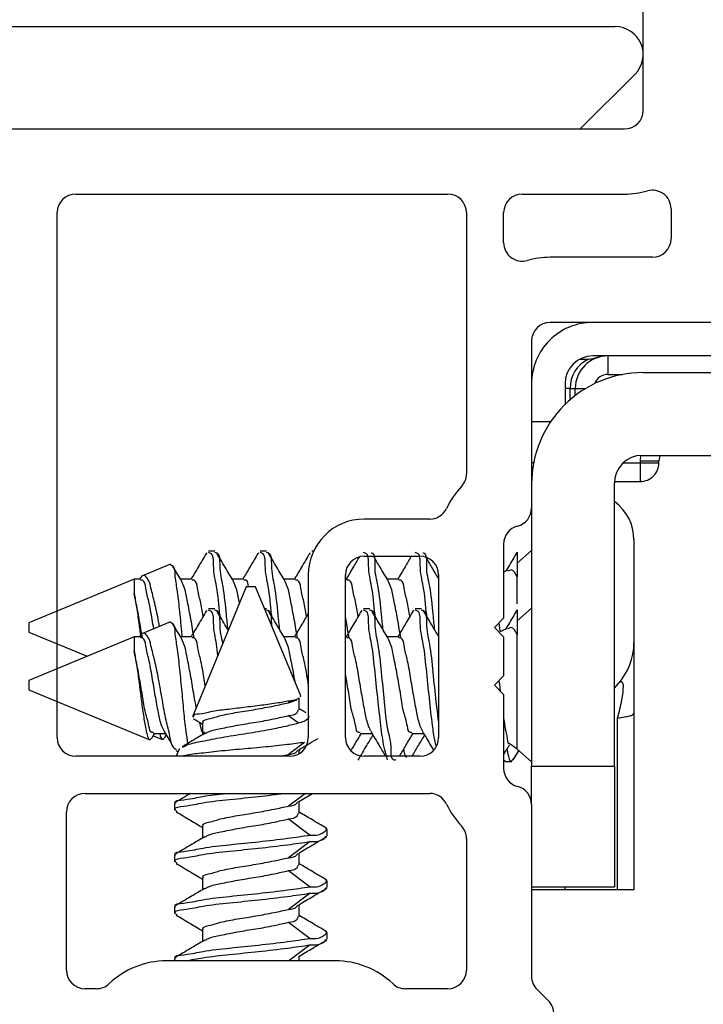
# Model space of a CAD drawing. Extents: x 55.2 to 77, y 12.6 to 32.1.
# Drawn here: x 62.3 to 63, y 24.5 to 25.5 of the extents above; entities that cross this region are included whole.
import ezdxf

# ---------------------------------------------------------------- set-up
doc = ezdxf.new("R2010")
doc.units = 0
doc.header["$LTSCALE"] = 0.3
doc.header["$MEASUREMENT"] = 0
doc.layers.get('0').update_dxf_attribs({"linetype": 'CONTINUOUS'})
doc.layers.add('PART', color=7, linetype='CONTINUOUS')

msp = doc.modelspace()

# ---------------------------------------------------------------- linework, layer by layer
for p, q in [((62.01931, 25.50375), (62.92431, 25.50375)), ((62.94552, 25.45253), (62.88673, 25.39374)), ((62.88648, 25.14637), (62.89535, 25.14637)), ((62.89535, 25.14637), (62.90185, 25.14715)), ((63.57831, 25.14975), (62.90031, 25.14975)), ((62.91631, 25.14975), (62.91631, 25.12975)), ((62.91631, 25.12975), (62.93222, 25.12975)), ((62.95401, 25.13174), (63.96431, 25.13174)), ((62.87031, 25.11974), (62.87031, 25.09761)), ((62.87571, 25.11475), (62.87031, 25.11475)), ((62.87571, 25.11475), (62.88131, 25.11475)), ((62.87571, 25.10259), (62.87571, 25.11475)), ((62.88131, 25.10714), (62.88131, 25.11475)), ((62.88131, 25.11475), (62.89252, 25.11475)), ((62.85461, 25.07875), (62.83431, 25.07875)), ((62.95131, 25.03675), (62.95192, 25.04251)), ((62.95331, 25.04275), (63.96431, 25.04275)), ((62.83431, 25.03511), (62.83655, 25.03511)), ((62.93291, 25.03474), (62.95131, 25.03474)), ((62.95131, 25.03474), (62.95131, 25.03675)), ((62.95131, 25.03675), (62.97131, 25.03675)), ((62.95131, 25.03474), (62.97131, 25.03474)), ((62.95131, 25.01475), (62.95131, 25.03474)), ((62.97131, 25.03474), (62.97131, 25.03675)), ((62.92331, 24.70874), (62.92331, 25.01274)), ((62.92353, 25.01475), (62.95131, 25.01475)), ((62.83431, 24.98611), (62.83431, 24.70874)), ((62.94441, 24.95196), (62.94441, 24.84147)), ((62.49379, 24.93974), (62.48684, 24.93974)), ((62.54934, 24.93974), (62.5424, 24.93974)), ((62.59999, 24.93974), (62.59795, 24.93974)), ((62.83431, 24.94038), (62.8187, 24.92682)), ((62.8187, 24.93866), (62.8187, 24.912)), ((62.44604, 24.92584), (62.41587, 24.91335)), ((62.407, 24.90967), (62.2937, 24.86274)), ((62.41393, 24.90967), (62.407, 24.90967)), ((62.407, 24.90967), (62.407, 24.89442)), ((62.46948, 24.90967), (62.45693, 24.90967)), ((62.52504, 24.90967), (62.51248, 24.90967)), ((62.58059, 24.90967), (62.56804, 24.90967)), ((62.63615, 24.90967), (62.63431, 24.90967)), ((62.6917, 24.90967), (62.67915, 24.90967)), ((62.8187, 24.88306), (62.8187, 24.912)), ((62.52758, 24.90125), (62.46978, 24.76171)), ((62.52944, 24.90125), (62.52758, 24.90125)), ((62.53758, 24.90125), (62.52944, 24.90125)), ((62.58612, 24.78406), (62.53758, 24.90125)), ((62.49379, 24.87774), (62.48684, 24.87774)), ((62.54934, 24.87774), (62.54731, 24.87774)), ((62.66045, 24.87774), (62.65351, 24.87774)), ((62.71601, 24.87774), (62.70907, 24.87774)), ((62.83431, 24.87838), (62.8187, 24.86482)), ((62.8187, 24.87666), (62.8187, 24.85)), ((62.2937, 24.86274), (62.2937, 24.85275)), ((62.44604, 24.86384), (62.41587, 24.85135)), ((62.79915, 24.86259), (62.8003, 24.85381)), ((62.2937, 24.85275), (62.35647, 24.82674)), ((62.8187, 24.72667), (62.8187, 24.85)), ((62.407, 24.84767), (62.2937, 24.80074)), ((62.41393, 24.84767), (62.407, 24.84767)), ((62.407, 24.84767), (62.407, 24.83242)), ((62.46948, 24.84767), (62.45693, 24.84767)), ((62.58059, 24.84767), (62.56804, 24.84767)), ((62.63615, 24.84767), (62.63431, 24.84767)), ((62.6917, 24.84767), (62.67915, 24.84767)), ((62.94441, 24.84147), (62.94441, 24.76539)), ((62.2937, 24.80074), (62.2937, 24.79074)), ((62.92685, 24.79668), (62.92331, 24.79285)), ((62.2937, 24.79074), (62.42376, 24.73688)), ((62.57299, 24.7768), (62.5818, 24.78)), ((62.57588, 24.77895), (62.57299, 24.7768)), ((62.58451, 24.76897), (62.58451, 24.78198)), ((62.58559, 24.78384), (62.58624, 24.78309)), ((62.94441, 24.76539), (62.94441, 24.57575)), ((62.48065, 24.75508), (62.48065, 24.74245)), ((62.57299, 24.76291), (62.58359, 24.75504)), ((62.92686, 24.57575), (62.92686, 24.76044)), ((62.42782, 24.74381), (62.44045, 24.74381)), ((62.65004, 24.74381), (62.66268, 24.74381)), ((62.70559, 24.74381), (62.71823, 24.74381)), ((62.42765, 24.74134), (62.43736, 24.73731)), ((62.43847, 24.73729), (62.43951, 24.73926)), ((62.59034, 24.73412), (62.57299, 24.72124)), ((62.45531, 24.72679), (62.45219, 24.71925)), ((62.45232, 24.72504), (62.45426, 24.72424)), ((62.45598, 24.72651), (62.45581, 24.72742)), ((62.58451, 24.72484), (62.58591, 24.72722)), ((62.58451, 24.72204), (62.58451, 24.72644)), ((62.81465, 24.71523), (62.82048, 24.72513)), ((62.8187, 24.72667), (62.83431, 24.71311)), ((62.5639, 24.71925), (62.57299, 24.72124)), ((62.80601, 24.71374), (62.81295, 24.71374)), ((62.83431, 24.66738), (62.83431, 24.70874)), ((62.83431, 24.70874), (62.92331, 24.70874)), ((62.92331, 24.70874), (62.92331, 24.57874)), ((62.59125, 24.67924), (62.57299, 24.66569)), ((62.58415, 24.67068), (62.59868, 24.67924)), ((62.58451, 24.65785), (62.58451, 24.67089)), ((62.45058, 24.66827), (62.45058, 24.66133)), ((62.57299, 24.6518), (62.59638, 24.63444)), ((62.48065, 24.64396), (62.48065, 24.63134)), ((62.61458, 24.63355), (62.61458, 24.64049)), ((62.59638, 24.62749), (62.57299, 24.61013)), ((62.61139, 24.63117), (62.61438, 24.63293)), ((62.45058, 24.61271), (62.45058, 24.60577)), ((62.58451, 24.6023), (62.58451, 24.61533)), ((62.57299, 24.59625), (62.59638, 24.57888)), ((62.48065, 24.58841), (62.48065, 24.57579)), ((62.61458, 24.57799), (62.61458, 24.58494)), ((62.61139, 24.57561), (62.61438, 24.57737)), ((62.83431, 24.57874), (62.92331, 24.57874)), ((62.87031, 24.57575), (62.83431, 24.57575)), ((62.87031, 24.57575), (62.87031, 24.57874)), ((62.87829, 24.57575), (62.87031, 24.57575)), ((62.92685, 24.57575), (62.87829, 24.57575)), ((62.94441, 24.57575), (62.92685, 24.57575)), ((62.59638, 24.57194), (62.57299, 24.55458)), ((62.45058, 24.55716), (62.45058, 24.55021)), ((62.58451, 24.54674), (62.58451, 24.55977)), ((62.48065, 24.53285), (62.48065, 24.52023)), ((62.57299, 24.54069), (62.59638, 24.52333)), ((62.61139, 24.52006), (62.61438, 24.52182)), ((62.61458, 24.52244), (62.61458, 24.52938)), ((62.59638, 24.51638), (62.57329, 24.49925)), ((62.45058, 24.5016), (62.45058, 24.49925)), ((62.58451, 24.49925), (62.58451, 24.50422))]:
    msp.add_line(p, q)
at = {"flags": 128}
for points in [[(62.97223, 25.04275), (62.97169, 25.04065), (62.97131, 25.03675)], [(62.80785, 24.91906), (62.80549, 24.91776), (62.80431, 24.91715)]]:
    msp.add_lwpolyline(points, dxfattribs=at)
for centre, radius, start, end in [((62.92431, 25.47375), 0.03, 315.00036, 89.99999), ((62.9002, 25.11985), 0.0659, 89.99915, 180.00136), ((62.90031, 25.11974), 0.03, 90.00409, 179.99927), ((62.91076, 25.11489), 0.03505, 116.08539, 180.23157), ((62.91631, 25.11474), 0.035, 90.00291, 179.99757), ((62.954, 25.01205), 0.1197, 89.99961, 180.00025), ((62.9163, 25.11475), 0.015, 89.99334, 159.59789), ((62.95331, 25.01274), 0.03, 90.00409, 179.99927), ((62.95131, 25.03474), 0.02, 269.997, 359.99796), ((62.8935, 24.95196), 0.0509, 0.00129, 54.16217), ((62.77309, 24.91712), 0.06939, 293.21313, 300.05493), ((62.87851, 24.84146), 0.06589, 317.18967, 0.00211), ((62.77298, 24.67408), 0.06969, 48.99729, 57.62397)]:
    msp.add_arc(centre, radius, start, end)
for points, knots in [([(62.9162, 25.14975), (62.91368, 25.1496), (62.9094, 25.14936), (62.90471, 25.14796), (62.90243, 25.14732), (62.90185, 25.14715)], [0, 0, 0, 0, 0.5155277, 0.8747755, 1, 1, 1, 1]), ([(62.48505, 24.9381), (62.482, 24.93288), (62.47645, 24.92338), (62.47081, 24.91393), (62.46827, 24.90967)], [0, 0, 0, 0, 0.54941865, 1, 1, 1, 1]), ([(62.49956, 24.86938), (62.49949, 24.87008), (62.49832, 24.88092), (62.49677, 24.90036), (62.49148, 24.91934), (62.49292, 24.93726), (62.48754, 24.93806), (62.48684, 24.93816)], [0, 0, 0, 0, 0.0294742, 0.45879883, 0.78001172, 0.97135933, 1, 1, 1, 1]), ([(62.50803, 24.85512), (62.50743, 24.86053), (62.50572, 24.87604), (62.5037, 24.90033), (62.49843, 24.91934), (62.49987, 24.93726), (62.49449, 24.93806), (62.49379, 24.93816)], [0, 0, 0, 0, 0.1919884, 0.5494211, 0.816846, 0.9761519, 1, 1, 1, 1]), ([(62.51395, 24.90723), (62.51087, 24.91236), (62.50467, 24.92268), (62.49856, 24.93306), (62.49549, 24.93827)], [0, 0, 0, 0, 0.49744887, 1, 1, 1, 1]), ([(62.54061, 24.9381), (62.53755, 24.93288), (62.532, 24.92338), (62.52637, 24.91393), (62.52383, 24.90967)], [0, 0, 0, 0, 0.54941865, 1, 1, 1, 1]), ([(62.55512, 24.86938), (62.55504, 24.87008), (62.55388, 24.88092), (62.55233, 24.90036), (62.54704, 24.91934), (62.54848, 24.93726), (62.5431, 24.93806), (62.5424, 24.93816)], [0, 0, 0, 0, 0.0294745, 0.4587972, 0.7800095, 0.9713554, 1, 1, 1, 1]), ([(62.56359, 24.85512), (62.56299, 24.86053), (62.56128, 24.87604), (62.55925, 24.90033), (62.55399, 24.91934), (62.55542, 24.93726), (62.55004, 24.93806), (62.54934, 24.93816)], [0, 0, 0, 0, 0.1919884, 0.5494211, 0.816846, 0.9761519, 1, 1, 1, 1]), ([(62.56951, 24.90723), (62.56642, 24.91236), (62.56022, 24.92268), (62.55412, 24.93306), (62.55105, 24.93827)], [0, 0, 0, 0, 0.4974509, 1, 1, 1, 1]), ([(62.59616, 24.9381), (62.59311, 24.93288), (62.58756, 24.92338), (62.58192, 24.91393), (62.57938, 24.90967)], [0, 0, 0, 0, 0.5494166, 1, 1, 1, 1]), ([(62.66623, 24.86938), (62.66615, 24.87008), (62.66499, 24.88092), (62.66344, 24.90036), (62.65815, 24.91934), (62.65959, 24.93726), (62.65421, 24.93806), (62.65351, 24.93816)], [0, 0, 0, 0, 0.0294745, 0.4587972, 0.7800095, 0.9713554, 1, 1, 1, 1]), ([(62.6747, 24.85512), (62.6741, 24.86053), (62.67237, 24.87602), (62.6705, 24.90047), (62.6648, 24.91902), (62.66685, 24.93686), (62.66227, 24.93778), (62.66217, 24.9378)], [0, 0, 0, 0, 0.1960111, 0.5609324, 0.8339601, 0.9966037, 1, 1, 1, 1]), ([(62.68062, 24.90723), (62.67753, 24.91236), (62.67213, 24.92134), (62.66682, 24.93037), (62.66454, 24.93424)], [0, 0, 0, 0, 0.5714837, 1, 1, 1, 1]), ([(62.70499, 24.93424), (62.70278, 24.93048), (62.69796, 24.92227), (62.69309, 24.9141), (62.69045, 24.90967)], [0, 0, 0, 0, 0.4590237, 1, 1, 1, 1]), ([(62.72178, 24.86938), (62.72171, 24.87008), (62.72054, 24.88091), (62.71899, 24.90036), (62.71371, 24.91934), (62.71514, 24.93726), (62.70977, 24.93806), (62.70907, 24.93816)], [0, 0, 0, 0, 0.0294749, 0.4587972, 0.7800087, 0.9713554, 1, 1, 1, 1]), ([(62.73025, 24.85512), (62.72965, 24.86053), (62.72793, 24.87603), (62.72605, 24.90047), (62.72037, 24.91903), (62.72239, 24.93689), (62.71776, 24.93779), (62.71764, 24.93782)], [0, 0, 0, 0, 0.1957435, 0.560272, 0.8330064, 0.995475, 1, 1, 1, 1]), ([(62.81864, 24.93856), (62.81558, 24.93334), (62.81166, 24.92665), (62.8077, 24.91999), (62.80683, 24.91852)], [0, 0, 0, 0, 0.7803577, 1, 1, 1, 1]), ([(62.44619, 24.92547), (62.44697, 24.92498), (62.45056, 24.9227), (62.45053, 24.91175), (62.45358, 24.89713), (62.45553, 24.87644), (62.45738, 24.85957), (62.4583, 24.84962), (62.45848, 24.84767)], [0, 0, 0, 0, 0.0339014, 0.1560627, 0.3575078, 0.6237804, 0.9264681, 1, 1, 1, 1]), ([(62.4584, 24.90723), (62.4553, 24.91236), (62.45188, 24.91803), (62.44852, 24.92374), (62.4482, 24.92428)], [0, 0, 0, 0, 0.9041751, 1, 1, 1, 1]), ([(62.64882, 24.93317), (62.64673, 24.9296), (62.64193, 24.92139), (62.63706, 24.91322), (62.63431, 24.90861)], [0, 0, 0, 0, 0.4352185, 1, 1, 1, 1]), ([(62.73431, 24.91034), (62.73179, 24.91453), (62.72728, 24.92205), (62.72282, 24.92961), (62.72085, 24.93296)], [0, 0, 0, 0, 0.5567404, 1, 1, 1, 1]), ([(62.43424, 24.85896), (62.43393, 24.86069), (62.43246, 24.86907), (62.42969, 24.88277), (62.42537, 24.89853), (62.42332, 24.90873), (62.41683, 24.91523), (62.41442, 24.91195), (62.41324, 24.91033)], [0, 0, 0, 0, 0.08313078, 0.40165188, 0.66420971, 0.84065746, 0.9216833, 1, 1, 1, 1]), ([(62.8187, 24.912), (62.81692, 24.91579), (62.81439, 24.92116), (62.80977, 24.91887), (62.80842, 24.9182)], [0, 0, 0, 0, 0.7068978, 1, 1, 1, 1]), ([(62.42811, 24.85642), (62.42755, 24.85974), (62.42591, 24.86948), (62.42336, 24.88467), (62.41958, 24.89702), (62.4185, 24.90843), (62.41463, 24.90863), (62.41393, 24.90867)], [0, 0, 0, 0, 0.1828435, 0.5354874, 0.8004265, 0.9637089, 1, 1, 1, 1]), ([(62.47148, 24.84633), (62.4704, 24.85305), (62.46829, 24.86622), (62.46456, 24.88403), (62.46241, 24.898), (62.45923, 24.90479), (62.45815, 24.90712)], [0, 0, 0, 0, 0.32681108, 0.64097225, 0.87699955, 1, 1, 1, 1]), ([(62.48134, 24.86978), (62.48041, 24.87523), (62.47865, 24.88564), (62.47513, 24.89702), (62.47406, 24.90843), (62.47019, 24.90863), (62.46948, 24.90867)], [0, 0, 0, 0, 0.3856035, 0.7360304, 0.9519989, 1, 1, 1, 1]), ([(62.52034, 24.88377), (62.52021, 24.88441), (62.51916, 24.88987), (62.51797, 24.89801), (62.51479, 24.90479), (62.5137, 24.90712)], [0, 0, 0, 0, 0.08058871, 0.68501599, 1, 1, 1, 1]), ([(62.53011, 24.90125), (62.5297, 24.90444), (62.52919, 24.90847), (62.52575, 24.90864), (62.52504, 24.90867)], [0, 0, 0, 0, 0.7943204, 1, 1, 1, 1]), ([(62.58259, 24.84633), (62.58151, 24.85305), (62.5794, 24.86622), (62.57567, 24.88403), (62.57352, 24.898), (62.57034, 24.90479), (62.56926, 24.90712)], [0, 0, 0, 0, 0.3268103, 0.6409723, 0.8769996, 1, 1, 1, 1]), ([(62.59245, 24.86978), (62.59153, 24.87523), (62.58976, 24.88564), (62.58625, 24.89702), (62.58517, 24.90843), (62.5813, 24.90863), (62.58059, 24.90867)], [0, 0, 0, 0, 0.385607, 0.7360358, 0.9520056, 1, 1, 1, 1]), ([(62.64801, 24.86978), (62.64708, 24.87523), (62.64532, 24.88564), (62.6418, 24.89702), (62.64073, 24.90843), (62.63685, 24.90863), (62.63615, 24.90867)], [0, 0, 0, 0, 0.385604, 0.7360328, 0.9519989, 1, 1, 1, 1]), ([(62.6937, 24.84633), (62.69263, 24.85305), (62.69051, 24.86622), (62.68678, 24.88403), (62.68463, 24.898), (62.68145, 24.90479), (62.68037, 24.90712)], [0, 0, 0, 0, 0.3268107, 0.6409716, 0.8769997, 1, 1, 1, 1]), ([(62.70356, 24.86981), (62.70263, 24.87525), (62.70087, 24.88565), (62.69736, 24.89702), (62.69628, 24.90843), (62.69241, 24.90863), (62.6917, 24.90867)], [0, 0, 0, 0, 0.3851495, 0.7358375, 0.9519634, 1, 1, 1, 1]), ([(62.407, 24.89442), (62.40788, 24.88945), (62.40977, 24.87877), (62.41201, 24.86319), (62.41333, 24.8526), (62.41393, 24.84774)], [0, 0, 0, 0, 0.3213309, 0.689025, 1, 1, 1, 1]), ([(62.41593, 24.84633), (62.41482, 24.85304), (62.41265, 24.86619), (62.40963, 24.88222), (62.40763, 24.89152), (62.407, 24.89442)], [0, 0, 0, 0, 0.4168707, 0.8176055, 1, 1, 1, 1]), ([(62.48505, 24.8761), (62.482, 24.87088), (62.47645, 24.86138), (62.47081, 24.85193), (62.46827, 24.84767)], [0, 0, 0, 0, 0.5494463, 1, 1, 1, 1]), ([(62.49713, 24.82774), (62.49671, 24.83187), (62.49551, 24.84375), (62.49145, 24.8573), (62.49292, 24.87526), (62.48754, 24.87606), (62.48684, 24.87616)], [0, 0, 0, 0, 0.2405539, 0.6912992, 0.9598097, 1, 1, 1, 1]), ([(62.50249, 24.84069), (62.50098, 24.84722), (62.49852, 24.85779), (62.49986, 24.87526), (62.49449, 24.87606), (62.49379, 24.87616)], [0, 0, 0, 0, 0.5847441, 0.9459305, 1, 1, 1, 1]), ([(62.50829, 24.85468), (62.5071, 24.85667), (62.5028, 24.86384), (62.49856, 24.87106), (62.49549, 24.87628)], [0, 0, 0, 0, 0.2768305, 1, 1, 1, 1]), ([(62.55562, 24.85769), (62.55534, 24.85924), (62.55427, 24.86507), (62.55544, 24.87529), (62.55004, 24.87606), (62.54934, 24.87616)], [0, 0, 0, 0, 0.2387109, 0.9008743, 1, 1, 1, 1]), ([(62.56951, 24.84522), (62.56642, 24.85036), (62.56022, 24.86068), (62.55412, 24.87106), (62.55105, 24.87628)], [0, 0, 0, 0, 0.4974789, 1, 1, 1, 1]), ([(62.59431, 24.87294), (62.59187, 24.86878), (62.58693, 24.86033), (62.58192, 24.85193), (62.57938, 24.84767)], [0, 0, 0, 0, 0.4931339, 1, 1, 1, 1]), ([(62.65172, 24.8761), (62.64867, 24.87088), (62.64291, 24.86103), (62.63706, 24.85122), (62.63431, 24.84661)], [0, 0, 0, 0, 0.5295573, 1, 1, 1, 1]), ([(62.67955, 24.71555), (62.67845, 24.7191), (62.67511, 24.72989), (62.67249, 24.75084), (62.66926, 24.77867), (62.66595, 24.80875), (62.66341, 24.83831), (62.65815, 24.85735), (62.65959, 24.87526), (62.65421, 24.87606), (62.65351, 24.87616)], [0, 0, 0, 0, 0.0676958, 0.2061047, 0.3841261, 0.578516, 0.7649641, 0.9044616, 0.9875601, 1, 1, 1, 1]), ([(62.68823, 24.71533), (62.68768, 24.71518), (62.68314, 24.71393), (62.68421, 24.73332), (62.67849, 24.74924), (62.67651, 24.77919), (62.67281, 24.80861), (62.67037, 24.83834), (62.6651, 24.85734), (62.66653, 24.87526), (62.66115, 24.87606), (62.66045, 24.87616)], [0, 0, 0, 0, 0.0096813, 0.0799506, 0.2165404, 0.3922221, 0.5840571, 0.7680547, 0.9057185, 0.9877253, 1, 1, 1, 1]), ([(62.68062, 24.84522), (62.67753, 24.85036), (62.67133, 24.86068), (62.66523, 24.87106), (62.66216, 24.87628)], [0, 0, 0, 0, 0.4974789, 1, 1, 1, 1]), ([(62.70746, 24.87644), (62.70443, 24.87127), (62.69879, 24.86167), (62.69309, 24.8521), (62.69045, 24.84767)], [0, 0, 0, 0, 0.53786075, 1, 1, 1, 1]), ([(62.73128, 24.73076), (62.73025, 24.73672), (62.72755, 24.75228), (62.72493, 24.77869), (62.72147, 24.80874), (62.71897, 24.83831), (62.71371, 24.85735), (62.71514, 24.87526), (62.70977, 24.87606), (62.70907, 24.87616)], [0, 0, 0, 0, 0.1221964, 0.3190331, 0.5339685, 0.7401225, 0.8943635, 0.9862453, 1, 1, 1, 1]), ([(62.73431, 24.75712), (62.73349, 24.764), (62.73143, 24.78147), (62.72845, 24.80875), (62.72591, 24.83831), (62.72065, 24.85735), (62.72209, 24.87526), (62.71671, 24.87606), (62.71601, 24.87616)], [0, 0, 0, 0, 0.1700995, 0.4320436, 0.6832861, 0.8712618, 0.9832393, 1, 1, 1, 1]), ([(62.73431, 24.84834), (62.73179, 24.85253), (62.72619, 24.86187), (62.72067, 24.87126), (62.71762, 24.87643)], [0, 0, 0, 0, 0.44843371, 1, 1, 1, 1]), ([(62.81864, 24.87656), (62.81558, 24.87134), (62.81166, 24.86465), (62.8077, 24.85799), (62.80683, 24.85652)], [0, 0, 0, 0, 0.7803577, 1, 1, 1, 1]), ([(62.44619, 24.86348), (62.44697, 24.86298), (62.45056, 24.8607), (62.45054, 24.84975), (62.45358, 24.83513), (62.45554, 24.81444), (62.45801, 24.79159), (62.46002, 24.76842), (62.46211, 24.74886), (62.46389, 24.73732), (62.46457, 24.7329)], [0, 0, 0, 0, 0.0203463, 0.0936252, 0.2144627, 0.3741696, 0.5557554, 0.7360934, 0.8991112, 1, 1, 1, 1]), ([(62.4584, 24.84522), (62.45531, 24.85036), (62.45189, 24.85603), (62.44852, 24.86174), (62.4482, 24.86228)], [0, 0, 0, 0, 0.9042767, 1, 1, 1, 1]), ([(62.63815, 24.84633), (62.63708, 24.85305), (62.63589, 24.86055), (62.63446, 24.86801), (62.63431, 24.86879)], [0, 0, 0, 0, 0.8950409, 1, 1, 1, 1]), ([(62.45259, 24.72569), (62.45149, 24.72664), (62.44715, 24.73039), (62.44547, 24.74276), (62.44074, 24.75913), (62.4373, 24.7799), (62.43357, 24.80124), (62.4297, 24.82078), (62.42536, 24.83652), (62.42332, 24.84674), (62.41683, 24.85323), (62.41442, 24.84995), (62.41324, 24.84833)], [0, 0, 0, 0, 0.0311167, 0.1229233, 0.252612, 0.4099268, 0.5776294, 0.7243759, 0.8453092, 0.9266074, 0.9639227, 1, 1, 1, 1]), ([(62.8187, 24.85), (62.81692, 24.85379), (62.81439, 24.85916), (62.80977, 24.85687), (62.80842, 24.8562)], [0, 0, 0, 0, 0.7068962, 1, 1, 1, 1]), ([(62.43951, 24.74596), (62.43858, 24.74787), (62.4355, 24.75417), (62.43292, 24.76728), (62.42965, 24.7849), (62.4265, 24.80403), (62.42336, 24.82266), (62.41958, 24.83502), (62.4185, 24.84643), (62.41463, 24.84663), (62.41393, 24.84667)], [0, 0, 0, 0, 0.0599945, 0.1990777, 0.3763275, 0.5695624, 0.7553178, 0.8948746, 0.9808837, 1, 1, 1, 1]), ([(62.47384, 24.77152), (62.47304, 24.77579), (62.47096, 24.78673), (62.46833, 24.80423), (62.46455, 24.82203), (62.46241, 24.836), (62.45923, 24.84279), (62.45815, 24.84512)], [0, 0, 0, 0, 0.17268, 0.4430573, 0.7029691, 0.8982393, 1, 1, 1, 1]), ([(62.48357, 24.795), (62.48304, 24.79813), (62.48143, 24.80768), (62.47892, 24.82267), (62.47514, 24.83502), (62.47406, 24.84643), (62.47019, 24.84663), (62.46948, 24.84667)], [0, 0, 0, 0, 0.1740746, 0.53050272, 0.79828492, 0.96331951, 1, 1, 1, 1]), ([(62.58025, 24.79824), (62.5799, 24.80031), (62.5785, 24.80883), (62.57565, 24.82202), (62.57352, 24.836), (62.57034, 24.84279), (62.56926, 24.84512)], [0, 0, 0, 0, 0.1302781, 0.5361571, 0.8410906, 1, 1, 1, 1]), ([(62.59431, 24.79722), (62.5939, 24.79962), (62.59241, 24.80843), (62.59003, 24.82267), (62.58625, 24.83502), (62.58517, 24.84643), (62.5813, 24.84663), (62.58059, 24.84667)], [0, 0, 0, 0, 0.1387847, 0.5104452, 0.7896705, 0.9617575, 1, 1, 1, 1]), ([(62.66158, 24.7463), (62.66071, 24.74809), (62.65769, 24.75429), (62.65515, 24.76728), (62.65187, 24.7849), (62.64873, 24.80403), (62.64558, 24.82266), (62.64181, 24.83502), (62.64073, 24.84643), (62.63685, 24.84663), (62.63615, 24.84667)], [0, 0, 0, 0, 0.0567019, 0.196273, 0.3741433, 0.5680551, 0.7544611, 0.8945074, 0.9808167, 1, 1, 1, 1]), ([(62.70559, 24.74482), (62.70504, 24.7447), (62.70177, 24.74398), (62.70057, 24.75565), (62.69635, 24.76644), (62.69365, 24.78513), (62.6905, 24.80416), (62.68678, 24.82204), (62.68463, 24.836), (62.68145, 24.84279), (62.68037, 24.84512)], [0, 0, 0, 0, 0.015127, 0.0894838, 0.2290127, 0.4068306, 0.6006847, 0.7870353, 0.92704, 1, 1, 1, 1]), ([(62.71726, 24.74602), (62.71634, 24.7479), (62.71328, 24.75419), (62.7107, 24.76728), (62.70742, 24.7849), (62.70428, 24.80403), (62.70114, 24.82266), (62.69736, 24.83502), (62.69628, 24.84643), (62.69241, 24.84663), (62.6917, 24.84667)], [0, 0, 0, 0, 0.0594456, 0.1986101, 0.3759635, 0.5693114, 0.7551753, 0.8948142, 0.9808725, 1, 1, 1, 1]), ([(62.407, 24.83242), (62.40788, 24.82744), (62.40977, 24.81677), (62.41218, 24.80004), (62.41433, 24.78253), (62.41641, 24.76624), (62.41899, 24.75151), (62.42051, 24.74378), (62.42325, 24.73542), (62.42507, 24.73785), (62.42576, 24.73876)], [0, 0, 0, 0, 0.1515403, 0.3249225, 0.5070078, 0.677633, 0.8265491, 0.9274736, 0.9727758, 1, 1, 1, 1]), ([(62.42782, 24.74482), (62.42726, 24.7447), (62.42399, 24.74398), (62.4228, 24.75565), (62.41857, 24.76644), (62.41589, 24.78513), (62.41264, 24.80413), (62.40964, 24.82023), (62.40763, 24.82952), (62.407, 24.83242)], [0, 0, 0, 0, 0.01735036, 0.10263638, 0.2626736, 0.46662758, 0.68897492, 0.90271583, 1, 1, 1, 1]), ([(62.65004, 24.74482), (62.64949, 24.7447), (62.64622, 24.74398), (62.64502, 24.75565), (62.64079, 24.76643), (62.63809, 24.78514), (62.63589, 24.79854), (62.63446, 24.80601), (62.63431, 24.80679)], [0, 0, 0, 0, 0.0242637, 0.1435342, 0.367339, 0.6525587, 0.9635014, 1, 1, 1, 1]), ([(62.79915, 24.80059), (62.79955, 24.79764), (62.80006, 24.79394), (62.80048, 24.79023), (62.80057, 24.78948)], [0, 0, 0, 0, 0.7989267, 1, 1, 1, 1]), ([(62.92686, 24.76044), (62.92849, 24.76689), (62.93076, 24.77591), (62.93268, 24.78709), (62.93301, 24.79303), (62.93306, 24.79702), (62.93055, 24.80047), (62.92839, 24.79826), (62.92685, 24.79668)], [0, 0, 0, 0, 0.44494321, 0.62271214, 0.75742786, 0.84287404, 0.88876, 1, 1, 1, 1]), ([(62.57588, 24.77895), (62.5712, 24.77811), (62.56069, 24.77622), (62.54372, 24.77385), (62.52508, 24.77169), (62.50705, 24.76943), (62.48996, 24.76758), (62.48037, 24.76422), (62.4701, 24.76435), (62.47042, 24.76171), (62.47045, 24.76143)], [0, 0, 0, 0, 0.1324095, 0.2971494, 0.477453, 0.6523554, 0.8116795, 0.9291932, 0.9923841, 1, 1, 1, 1]), ([(62.48147, 24.75508), (62.48127, 24.75542), (62.47982, 24.75785), (62.4911, 24.76008), (62.50053, 24.76351), (62.51891, 24.76667), (62.53779, 24.76964), (62.55621, 24.773), (62.56786, 24.77564), (62.57299, 24.7768)], [0, 0, 0, 0, 0.0118339, 0.0822751, 0.223824, 0.4168758, 0.6258023, 0.8350917, 1, 1, 1, 1]), ([(62.58382, 24.78154), (62.58333, 24.78121), (62.581, 24.77962), (62.57814, 24.77924), (62.57588, 24.77895)], [0, 0, 0, 0, 0.2094479, 1, 1, 1, 1]), ([(62.57299, 24.76291), (62.57674, 24.76334), (62.58161, 24.76389), (62.58329, 24.76802), (62.58368, 24.76897)], [0, 0, 0, 0, 0.7700925, 1, 1, 1, 1]), ([(62.59148, 24.76608), (62.59083, 24.76647), (62.5885, 24.76785), (62.58618, 24.76924), (62.58451, 24.77024)], [0, 0, 0, 0, 0.2800756, 1, 1, 1, 1]), ([(62.92686, 24.76044), (62.92937, 24.76074), (62.93377, 24.76128), (62.93911, 24.76259), (62.94298, 24.7634), (62.94405, 24.7649), (62.94441, 24.76539)], [0, 0, 0, 0, 0.40530559, 0.7092821, 0.90468135, 1, 1, 1, 1]), ([(62.45908, 24.72899), (62.46069, 24.72982), (62.46728, 24.73318), (62.48181, 24.73557), (62.50218, 24.73999), (62.52554, 24.74337), (62.54851, 24.74723), (62.56791, 24.75102), (62.57909, 24.75389), (62.58359, 24.75504)], [0, 0, 0, 0, 0.0424605, 0.173637, 0.3418488, 0.535043, 0.7283409, 0.8905382, 1, 1, 1, 1]), ([(62.47099, 24.7595), (62.47111, 24.75942), (62.47434, 24.75751), (62.47756, 24.75557), (62.48065, 24.75371)], [0, 0, 0, 0, 0.038446, 1, 1, 1, 1]), ([(62.48337, 24.74482), (62.48282, 24.7447), (62.47955, 24.74396), (62.47895, 24.75086), (62.47791, 24.75438), (62.47756, 24.75556)], [0, 0, 0, 0, 0.1189247, 0.7036168, 1, 1, 1, 1]), ([(62.48367, 24.74369), (62.48473, 24.7443), (62.48971, 24.7472), (62.50168, 24.74922), (62.51853, 24.75291), (62.53789, 24.75572), (62.55619, 24.75911), (62.56785, 24.76175), (62.57299, 24.76291)], [0, 0, 0, 0, 0.03998157, 0.18805377, 0.39000728, 0.60856217, 0.82749188, 1, 1, 1, 1]), ([(62.58359, 24.75504), (62.58622, 24.75561), (62.59027, 24.75648), (62.59622, 24.76158), (62.59464, 24.76284), (62.59443, 24.763)], [0, 0, 0, 0, 0.6162152, 0.9491137, 1, 1, 1, 1]), ([(62.80431, 24.75988), (62.80484, 24.75581), (62.8059, 24.74777), (62.80773, 24.74215), (62.80906, 24.73177), (62.81034, 24.73295), (62.81035, 24.73296)], [0, 0, 0, 0, 0.4126625, 0.8140668, 0.9984978, 1, 1, 1, 1]), ([(62.42601, 24.7386), (62.42626, 24.739), (62.42729, 24.74075), (62.42834, 24.74248), (62.42915, 24.74381)], [0, 0, 0, 0, 0.2322745, 1, 1, 1, 1]), ([(62.43477, 24.74381), (62.43494, 24.742), (62.43516, 24.73954), (62.43711, 24.73827), (62.43762, 24.73794)], [0, 0, 0, 0, 0.7379837, 1, 1, 1, 1]), ([(62.43934, 24.74569), (62.44214, 24.741), (62.44567, 24.73508), (62.44917, 24.72914), (62.44989, 24.7279)], [0, 0, 0, 0, 0.7918438, 1, 1, 1, 1]), ([(62.48301, 24.74386), (62.47791, 24.74081), (62.46985, 24.73599), (62.46175, 24.73124), (62.45878, 24.7295)], [0, 0, 0, 0, 0.6338009, 1, 1, 1, 1]), ([(62.64041, 24.72542), (62.64147, 24.72723), (62.6451, 24.73338), (62.64878, 24.7395), (62.65137, 24.74381)], [0, 0, 0, 0, 0.2943282, 1, 1, 1, 1]), ([(62.66143, 24.74592), (62.66445, 24.74085), (62.66975, 24.73198), (62.67498, 24.72306), (62.67722, 24.71925)], [0, 0, 0, 0, 0.5715681, 1, 1, 1, 1]), ([(62.69232, 24.71925), (62.69459, 24.72312), (62.69943, 24.73133), (62.70433, 24.7395), (62.70693, 24.74381)], [0, 0, 0, 0, 0.4713184, 1, 1, 1, 1]), ([(62.7171, 24.74572), (62.72013, 24.74065), (62.72406, 24.73405), (62.72796, 24.72743), (62.72885, 24.7259)], [0, 0, 0, 0, 0.7694147, 1, 1, 1, 1]), ([(62.43987, 24.73905), (62.43999, 24.73926), (62.44056, 24.74022), (62.44114, 24.74117), (62.44158, 24.74191)], [0, 0, 0, 0, 0.2197627, 1, 1, 1, 1]), ([(62.59034, 24.73412), (62.58416, 24.73329), (62.57025, 24.73144), (62.54781, 24.72909), (62.52331, 24.72683), (62.49917, 24.72486), (62.4783, 24.72215), (62.46488, 24.72101), (62.45912, 24.71939), (62.45859, 24.71925)], [0, 0, 0, 0, 0.1408213, 0.31748964, 0.51038531, 0.69739334, 0.86488698, 0.98747671, 1, 1, 1, 1]), ([(62.58415, 24.72623), (62.58791, 24.72845), (62.59478, 24.73251), (62.60166, 24.73657), (62.60478, 24.73841)], [0, 0, 0, 0, 0.5465327, 1, 1, 1, 1]), ([(62.64786, 24.71503), (62.65092, 24.72024), (62.65621, 24.72922), (62.66156, 24.73815), (62.66382, 24.74191)], [0, 0, 0, 0, 0.57981014, 1, 1, 1, 1]), ([(62.7059, 24.71925), (62.70814, 24.72305), (62.7126, 24.73062), (62.71712, 24.73815), (62.71937, 24.7419)], [0, 0, 0, 0, 0.5019812, 1, 1, 1, 1]), ([(62.57299, 24.72124), (62.5768, 24.7216), (62.58132, 24.72203), (62.58293, 24.72572), (62.58318, 24.7263)], [0, 0, 0, 0, 0.8429516, 1, 1, 1, 1]), ([(62.6997, 24.71775), (62.6991, 24.71903), (62.69768, 24.72202), (62.69727, 24.72532), (62.69703, 24.72722)], [0, 0, 0, 0, 0.4243501, 1, 1, 1, 1]), ([(62.80431, 24.72074), (62.80565, 24.72302), (62.80771, 24.72653), (62.8098, 24.73003), (62.81052, 24.73124)], [0, 0, 0, 0, 0.6527321, 1, 1, 1, 1]), ([(62.81471, 24.71676), (62.81391, 24.71545), (62.81131, 24.71114), (62.80922, 24.7213), (62.8085, 24.72525), (62.80822, 24.72676)], [0, 0, 0, 0, 0.2122319, 0.6979244, 1, 1, 1, 1]), ([(62.80601, 24.71454), (62.80583, 24.71427), (62.805, 24.71302), (62.80463, 24.71506), (62.80433, 24.71665)], [0, 0, 0, 0, 0.2174407, 1, 1, 1, 1]), ([(62.45188, 24.66827), (62.45157, 24.66862), (62.4489, 24.67164), (62.46833, 24.67284), (62.48077, 24.67674), (62.49721, 24.67836), (62.50621, 24.67924)], [0, 0, 0, 0, 0.02244675, 0.19451275, 0.55920212, 1, 1, 1, 1]), ([(62.45332, 24.65951), (62.45231, 24.66053), (62.44851, 24.66433), (62.4675, 24.66613), (62.48196, 24.66989), (62.51109, 24.6729), (62.53963, 24.67573), (62.55929, 24.67812), (62.56854, 24.67924)], [0, 0, 0, 0, 0.0294494, 0.1101707, 0.2812541, 0.5169274, 0.7728415, 1, 1, 1, 1]), ([(62.4678, 24.67924), (62.46776, 24.67922), (62.46255, 24.67612), (62.45731, 24.67305), (62.45212, 24.67002)], [0, 0, 0, 0, 0.0080668, 1, 1, 1, 1]), ([(62.57299, 24.66569), (62.5768, 24.66605), (62.58132, 24.66647), (62.58293, 24.67016), (62.58318, 24.67074)], [0, 0, 0, 0, 0.8429504, 1, 1, 1, 1]), ([(62.45214, 24.65953), (62.45727, 24.65651), (62.46679, 24.6509), (62.47628, 24.64522), (62.48065, 24.6426)], [0, 0, 0, 0, 0.5387987, 1, 1, 1, 1]), ([(62.48147, 24.64396), (62.48127, 24.64431), (62.47982, 24.64674), (62.4911, 24.64897), (62.50053, 24.6524), (62.51891, 24.65556), (62.53779, 24.65853), (62.55621, 24.66189), (62.56786, 24.66453), (62.57299, 24.66569)], [0, 0, 0, 0, 0.0118339, 0.0822751, 0.223824, 0.4168758, 0.6258023, 0.8350917, 1, 1, 1, 1]), ([(62.61338, 24.64204), (62.60824, 24.64506), (62.59859, 24.65073), (62.58899, 24.65646), (62.58451, 24.65913)], [0, 0, 0, 0, 0.5337519, 1, 1, 1, 1]), ([(62.48367, 24.63257), (62.48473, 24.63319), (62.48971, 24.63609), (62.50168, 24.63811), (62.51853, 24.6418), (62.53789, 24.64461), (62.55619, 24.648), (62.56785, 24.65064), (62.57299, 24.6518)], [0, 0, 0, 0, 0.03998157, 0.18805377, 0.39000728, 0.60856217, 0.82749188, 1, 1, 1, 1]), ([(62.57299, 24.6518), (62.57674, 24.65222), (62.58161, 24.65278), (62.58329, 24.65691), (62.58368, 24.65785)], [0, 0, 0, 0, 0.7700925, 1, 1, 1, 1]), ([(62.59638, 24.63444), (62.60085, 24.63409), (62.6067, 24.63364), (62.61558, 24.64135), (62.61317, 24.6419), (62.61255, 24.64203)], [0, 0, 0, 0, 0.7068387, 0.9249861, 1, 1, 1, 1]), ([(62.45188, 24.61271), (62.45157, 24.61306), (62.4489, 24.61609), (62.46833, 24.61729), (62.48156, 24.62139), (62.51123, 24.62424), (62.54072, 24.6273), (62.56985, 24.63062), (62.58828, 24.63327), (62.59638, 24.63444)], [0, 0, 0, 0, 0.0087117, 0.0753962, 0.2167295, 0.411419, 0.6228333, 0.8341427, 1, 1, 1, 1]), ([(62.45332, 24.60395), (62.45231, 24.60497), (62.44851, 24.60878), (62.4675, 24.61057), (62.48196, 24.61434), (62.5111, 24.61733), (62.54075, 24.62034), (62.56984, 24.62368), (62.58828, 24.62633), (62.59638, 24.62749)], [0, 0, 0, 0, 0.0239544, 0.0896087, 0.2287721, 0.4204689, 0.6286333, 0.8366944, 1, 1, 1, 1]), ([(62.48301, 24.63275), (62.4779, 24.6297), (62.46763, 24.62356), (62.45731, 24.61751), (62.45212, 24.61446)], [0, 0, 0, 0, 0.4972505, 1, 1, 1, 1]), ([(62.58415, 24.61512), (62.58919, 24.61809), (62.59805, 24.62332), (62.60692, 24.62854), (62.61076, 24.6308)], [0, 0, 0, 0, 0.5677294, 1, 1, 1, 1]), ([(62.59638, 24.62749), (62.60204, 24.62747), (62.60897, 24.62743), (62.61261, 24.6326), (62.61327, 24.63355)], [0, 0, 0, 0, 0.8173637, 1, 1, 1, 1]), ([(62.48147, 24.58841), (62.48127, 24.58876), (62.47982, 24.59118), (62.4911, 24.59341), (62.50053, 24.59684), (62.51891, 24.6), (62.53779, 24.60298), (62.55621, 24.60633), (62.56786, 24.60897), (62.57299, 24.61013)], [0, 0, 0, 0, 0.0118123, 0.0822549, 0.2238132, 0.416869, 0.6257998, 0.8350935, 1, 1, 1, 1]), ([(62.57299, 24.61013), (62.5768, 24.61049), (62.58132, 24.61092), (62.58293, 24.61461), (62.58318, 24.61519)], [0, 0, 0, 0, 0.842961, 1, 1, 1, 1]), ([(62.45214, 24.60398), (62.45727, 24.60096), (62.4668, 24.59535), (62.47628, 24.58966), (62.48065, 24.58704)], [0, 0, 0, 0, 0.5387791, 1, 1, 1, 1]), ([(62.48367, 24.57702), (62.48473, 24.57763), (62.4897, 24.58053), (62.50168, 24.58255), (62.51853, 24.58624), (62.53789, 24.58905), (62.55619, 24.59245), (62.56785, 24.59508), (62.57299, 24.59625)], [0, 0, 0, 0, 0.0399934, 0.1880638, 0.3900099, 0.6085622, 0.827494, 1, 1, 1, 1]), ([(62.57299, 24.59625), (62.57674, 24.59667), (62.58161, 24.59722), (62.58329, 24.60135), (62.58368, 24.6023)], [0, 0, 0, 0, 0.7700783, 1, 1, 1, 1]), ([(62.61338, 24.58648), (62.60824, 24.58951), (62.59859, 24.59517), (62.58899, 24.60091), (62.58451, 24.60358)], [0, 0, 0, 0, 0.5337328, 1, 1, 1, 1]), ([(62.59638, 24.57888), (62.60085, 24.57854), (62.6067, 24.57809), (62.61558, 24.5858), (62.61317, 24.58634), (62.61255, 24.58648)], [0, 0, 0, 0, 0.7068458, 0.9249879, 1, 1, 1, 1]), ([(62.45188, 24.55716), (62.45157, 24.55751), (62.4489, 24.56053), (62.46833, 24.56173), (62.48155, 24.56584), (62.51123, 24.56868), (62.54072, 24.57174), (62.56985, 24.57507), (62.58828, 24.57772), (62.59638, 24.57888)], [0, 0, 0, 0, 0.00869938, 0.07538466, 0.21672237, 0.41141422, 0.622831, 0.83414294, 1, 1, 1, 1]), ([(62.48301, 24.57719), (62.4779, 24.57414), (62.46763, 24.568), (62.45731, 24.56195), (62.45212, 24.55891)], [0, 0, 0, 0, 0.4972505, 1, 1, 1, 1]), ([(62.58415, 24.55957), (62.58919, 24.56254), (62.59805, 24.56777), (62.60692, 24.57298), (62.61076, 24.57524)], [0, 0, 0, 0, 0.56775133, 1, 1, 1, 1]), ([(62.59638, 24.57194), (62.60204, 24.57191), (62.60897, 24.57188), (62.61261, 24.57705), (62.61327, 24.57799)], [0, 0, 0, 0, 0.8173637, 1, 1, 1, 1]), ([(62.45332, 24.5484), (62.45231, 24.54942), (62.44851, 24.55322), (62.4675, 24.55502), (62.48196, 24.55878), (62.5111, 24.56178), (62.54075, 24.56479), (62.56984, 24.56813), (62.58828, 24.57077), (62.59638, 24.57194)], [0, 0, 0, 0, 0.0239543, 0.0896134, 0.2287735, 0.4204712, 0.628633, 0.8366931, 1, 1, 1, 1]), ([(62.48147, 24.53285), (62.48127, 24.5332), (62.47982, 24.53563), (62.4911, 24.53785), (62.50053, 24.54128), (62.51891, 24.54445), (62.53779, 24.54742), (62.55621, 24.55078), (62.56786, 24.55342), (62.57299, 24.55458)], [0, 0, 0, 0, 0.0118339, 0.0822751, 0.223824, 0.4168758, 0.6258023, 0.8350917, 1, 1, 1, 1]), ([(62.57299, 24.55458), (62.5768, 24.55494), (62.58132, 24.55536), (62.58293, 24.55905), (62.58318, 24.55963)], [0, 0, 0, 0, 0.8429504, 1, 1, 1, 1]), ([(62.45214, 24.54842), (62.45727, 24.5454), (62.46679, 24.53979), (62.47628, 24.53411), (62.48065, 24.53149)], [0, 0, 0, 0, 0.5387987, 1, 1, 1, 1]), ([(62.57299, 24.54069), (62.57674, 24.54111), (62.58161, 24.54167), (62.58329, 24.54579), (62.58368, 24.54674)], [0, 0, 0, 0, 0.7700925, 1, 1, 1, 1]), ([(62.61338, 24.53093), (62.60824, 24.53395), (62.59859, 24.53962), (62.58899, 24.54535), (62.58451, 24.54802)], [0, 0, 0, 0, 0.5337519, 1, 1, 1, 1]), ([(62.48367, 24.52146), (62.48473, 24.52208), (62.48971, 24.52497), (62.50168, 24.527), (62.51853, 24.53069), (62.53789, 24.5335), (62.55619, 24.53689), (62.56785, 24.53953), (62.57299, 24.54069)], [0, 0, 0, 0, 0.03998157, 0.18805377, 0.39000728, 0.60856217, 0.82749188, 1, 1, 1, 1]), ([(62.45188, 24.5016), (62.45157, 24.50195), (62.4489, 24.50498), (62.46833, 24.50618), (62.48156, 24.51028), (62.51123, 24.51312), (62.54072, 24.51619), (62.56985, 24.51951), (62.58828, 24.52216), (62.59638, 24.52333)], [0, 0, 0, 0, 0.0087117, 0.0753962, 0.2167295, 0.411419, 0.6228333, 0.8341427, 1, 1, 1, 1]), ([(62.48301, 24.52164), (62.4779, 24.51859), (62.46763, 24.51245), (62.45731, 24.5064), (62.45212, 24.50335)], [0, 0, 0, 0, 0.4972505, 1, 1, 1, 1]), ([(62.59638, 24.52333), (62.60085, 24.52298), (62.6067, 24.52253), (62.61558, 24.53024), (62.61317, 24.53078), (62.61255, 24.53092)], [0, 0, 0, 0, 0.7068387, 0.9249861, 1, 1, 1, 1]), ([(62.59638, 24.51638), (62.60204, 24.51636), (62.60897, 24.51632), (62.61261, 24.52149), (62.61327, 24.52244)], [0, 0, 0, 0, 0.8173637, 1, 1, 1, 1]), ([(62.46231, 24.49925), (62.46856, 24.50038), (62.48427, 24.50325), (62.51054, 24.50623), (62.54091, 24.50923), (62.56981, 24.51257), (62.58827, 24.51522), (62.59638, 24.51638)], [0, 0, 0, 0, 0.140852, 0.3544022, 0.5862974, 0.8180776, 1, 1, 1, 1]), ([(62.58415, 24.50401), (62.58919, 24.50698), (62.59805, 24.51221), (62.60692, 24.51743), (62.61076, 24.51968)], [0, 0, 0, 0, 0.5677294, 1, 1, 1, 1])]:
    msp.add_open_spline(points, degree=3, knots=knots)
at = {"layer": 'PART'}
for p, q in [((62.95431, 25.41375), (62.95431, 25.99875)), ((62.15781, 25.39375), (62.93431, 25.39375)), ((62.34431, 25.32375), (62.74431, 25.32375)), ((62.82431, 25.32375), (62.93431, 25.32375)), ((62.98431, 25.30792), (62.98431, 25.27575)), ((62.32431, 24.73925), (62.32431, 25.30375)), ((62.76431, 25.30375), (62.76431, 25.02288)), ((62.80431, 25.27158), (62.80431, 25.30375)), ((62.96431, 25.25575), (62.85431, 25.25575)), ((64.26931, 25.18575), (62.85431, 25.18575)), ((62.83431, 25.16575), (62.83431, 24.98611)), ((62.72479, 24.97425), (62.65431, 24.97425)), ((62.80431, 24.94738), (62.80431, 24.86775)), ((62.65431, 24.93425), (62.71431, 24.93425)), ((62.59431, 24.91425), (62.59431, 24.73925)), ((62.63431, 24.73925), (62.63431, 24.91425)), ((62.73431, 24.91425), (62.73431, 24.73925)), ((62.80431, 24.86775), (62.79431, 24.85775)), ((62.79431, 24.85775), (62.80431, 24.84775)), ((62.80431, 24.84775), (62.80431, 24.80575)), ((62.80431, 24.80575), (62.79431, 24.79575)), ((62.79431, 24.79575), (62.80431, 24.78575)), ((62.80431, 24.78575), (62.80431, 24.70611)), ((62.57431, 24.71925), (62.34431, 24.71925)), ((62.71431, 24.71925), (62.65431, 24.71925)), ((62.35431, 24.67925), (62.72479, 24.67925)), ((62.33431, 24.48925), (62.33431, 24.65925)), ((62.83431, 24.66738), (62.83431, 24.48253)), ((62.76431, 24.63061), (62.76431, 24.48925)), ((62.62321, 24.49925), (62.44194, 24.49925)), ((62.36644, 24.46925), (62.35431, 24.46925)), ((62.74431, 24.46925), (62.69871, 24.46925)), ((62.84016, 24.46839), (62.85245, 24.4561))]:
    msp.add_line(p, q, dxfattribs=at)
for centre, radius, start, end in [((62.93431, 25.41375), 0.02, 270, 0), ((62.93431, 25.41375), 0.09, 270, 285.82662), ((62.96431, 25.30792), 0.02, 0, 105.82662), ((62.34431, 25.30375), 0.02, 90, 180), ((62.74431, 25.30375), 0.02, 0, 90), ((62.82431, 25.30375), 0.02, 90, 180), ((62.96431, 25.27575), 0.02, 270, 0), ((62.82431, 25.27158), 0.02, 180, 285.82662), ((62.85431, 25.16575), 0.09, 90, 105.82662), ((62.85431, 25.16575), 0.02, 90, 180), ((62.74431, 25.02288), 0.02, 316.65824, 0), ((62.82431, 24.94738), 0.09, 136.65824, 154.78319), ((62.72479, 24.99425), 0.02, 270, 334.78319), ((62.81431, 24.98611), 0.02, 284.47751, 0), ((62.65431, 24.91425), 0.06, 90, 180), ((62.82431, 24.94738), 0.02, 104.47751, 180), ((62.65431, 24.91425), 0.02, 90, 180), ((62.71431, 24.91425), 0.02, 0, 90), ((62.34431, 24.73925), 0.02, 180, 270), ((62.57431, 24.73925), 0.02, 270, 0), ((62.65431, 24.73925), 0.02, 180, 270), ((62.71431, 24.73925), 0.02, 270, 0), ((62.82431, 24.70611), 0.02, 180, 255.52249), ((62.81431, 24.66738), 0.02, 0, 75.52249), ((62.35431, 24.65925), 0.02, 90, 180), ((62.72479, 24.65925), 0.02, 25.21681, 90), ((62.82431, 24.70611), 0.09, 205.21681, 223.34176), ((62.74431, 24.63061), 0.02, 0, 43.34176), ((62.35431, 24.48925), 0.02, 180, 270), ((62.44194, 24.40925), 0.09, 90, 133.34176), ((62.62321, 24.40925), 0.09, 46.65824, 90), ((62.74431, 24.48925), 0.02, 270, 0), ((62.85431, 24.48253), 0.02, 180, 225), ((62.36644, 24.48925), 0.02, 270, 313.34176), ((62.69871, 24.48925), 0.02, 226.65824, 270), ((62.83831, 24.44196), 0.02, 0, 45)]:
    msp.add_arc(centre, radius, start, end, dxfattribs=at)

doc.saveas('drawing.dxf')
